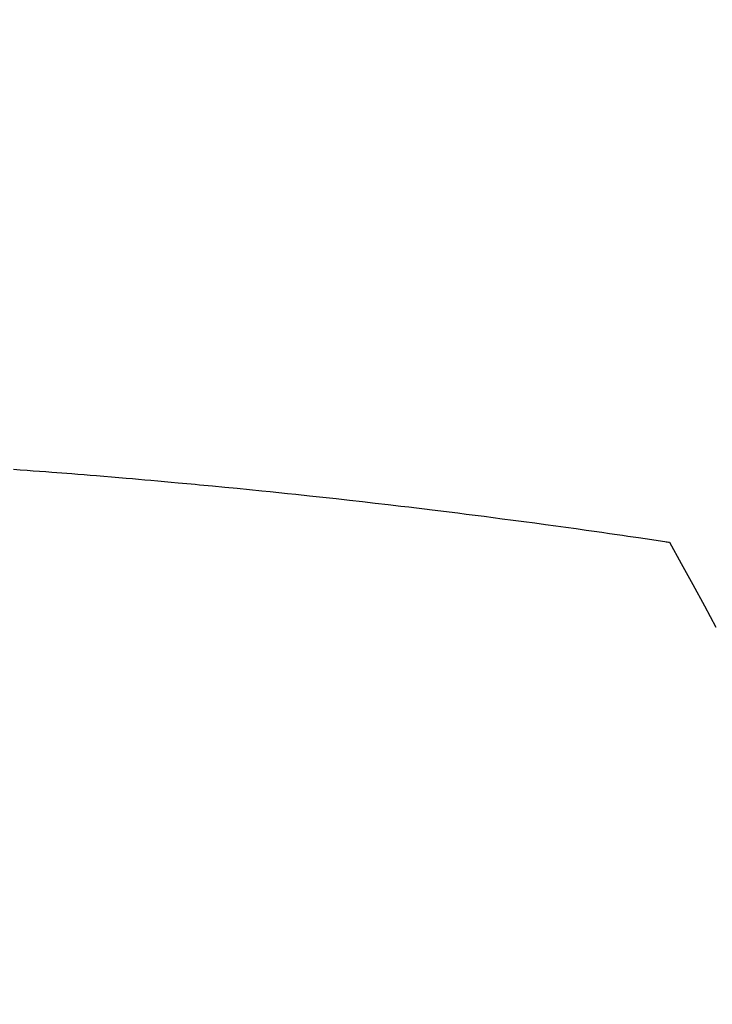
# Model space of a CAD drawing. Extents: x 84007 to 110129, y -10810 to -2410.
# Drawn here: x 101454 to 101462, y -4353 to -4341 of the extents above; entities that cross this region are included whole.
import ezdxf

# ---------------------------------------------------------------- set-up
doc = ezdxf.new("R2010")
doc.units = 0
doc.header["$LTSCALE"] = 50
doc.header["$MEASUREMENT"] = 0
doc.layers.get('0').update_dxf_attribs({"linetype": 'CONTINUOUS'})
doc.layers.add('150-機器', color=8, linetype='CONTINUOUS')
doc.layers.add('160-文字', color=254, linetype='CONTINUOUS')
doc.styles.add('KH001', font='txt')
doc.dimstyles.new('KH1xx030', dxfattribs={"dimscale": 30, "dimtxt": 2, "dimasz": 0.6, "dimexe": 0.3, "dimexo": 1.2, "dimgap": 0.5, "dimtad": 3, "dimdec": 1, "dimdsep": 46, "dimlunit": 6, "dimtxsty": 'KH001', "dimblk": 'DOT', "dimcen": 1, "dimdle": 1, "dimclrd": 256, "dimclre": 256, "dimclrt": 256, "dimadec": 0, "dimazin": 0, "dimtfac": 1, "dimtdec": 1, "dimtix": 1, "dimtmove": 2, "dimatfit": 3, "dimldrblk": 'CLOSEDBLANK', "dimfxl": 1, "dimtolj": 1, "dimtzin": 0, "dimlwd": -1, "dimlwe": -1, "dimarcsym": 0})

# ---------------------------------------------------------------- blocks, each defined once
blk = doc.blocks.new('_ClosedBlank')
at = {"color": 0, "linetype": 'ByBlock', "lineweight": -2}
for p, q in [((-1, 0.16667), (0, 0)), ((-1, 0.16667), (-1, -0.16667)), ((0, 0), (-1, -0.16667))]:
    blk.add_line(p, q, dxfattribs=at)
blk = doc.blocks.new('_Dot')
at = {"color": 0, "linetype": 'ByBlock', "lineweight": -2}
blk.add_line((-0.5, 0), (-1, 0), dxfattribs=at)
at = {"color": 0, "linetype": 'ByBlock', "const_width": 0.5}
blk.add_lwpolyline([(-0.25, 0, 1), (0.25, 0, 1)], format="xyb", close=True, dxfattribs=at)

msp = doc.modelspace()

# ---------------------------------------------------------------- linework, layer by layer
at = {"layer": '150-機器', "color": 13, "linetype": 'Continuous'}
for points in [[(101453.765, -4346.276), (101453.847, -4346.282), (101453.93, -4346.288), (101454.004, -4346.294), (101454.079, -4346.3), (101454.153, -4346.305), (101454.228, -4346.311), (101454.288, -4346.316), (101454.347, -4346.32), (101454.407, -4346.324), (101454.466, -4346.329), (101454.541, -4346.335), (101454.615, -4346.341), (101454.689, -4346.347), (101454.764, -4346.353), (101454.853, -4346.36), (101454.942, -4346.368), (101455.031, -4346.375), (101455.121, -4346.383), (101455.195, -4346.389), (101455.269, -4346.396), (101455.344, -4346.402), (101455.418, -4346.409), (101455.499, -4346.416), (101455.581, -4346.424), (101455.662, -4346.431), (101455.744, -4346.439), (101455.796, -4346.443), (101455.847, -4346.448), (101455.899, -4346.453), (101455.95, -4346.458), (101456.002, -4346.463), (101456.054, -4346.468), (101456.106, -4346.473), (101456.158, -4346.478), (101456.305, -4346.492), (101456.453, -4346.506), (101456.601, -4346.521), (101456.748, -4346.535), (101456.851, -4346.546), (101456.954, -4346.557), (101457.057, -4346.567), (101457.16, -4346.578), (101457.322, -4346.595), (101457.483, -4346.613), (101457.644, -4346.63), (101457.805, -4346.648), (101457.959, -4346.665), (101458.112, -4346.683), (101458.266, -4346.701), (101458.419, -4346.719), (101458.514, -4346.73), (101458.608, -4346.741), (101458.703, -4346.752), (101458.798, -4346.764), (101458.9, -4346.776), (101459.001, -4346.789), (101459.103, -4346.802), (101459.205, -4346.815), (101459.313, -4346.829), (101459.422, -4346.842), (101459.53, -4346.856), (101459.639, -4346.871), (101459.769, -4346.888), (101459.898, -4346.905), (101460.028, -4346.922), (101460.158, -4346.939), (101460.281, -4346.956), (101460.403, -4346.973), (101460.526, -4346.99), (101460.648, -4347.007), (101460.741, -4347.02), (101460.834, -4347.033), (101460.927, -4347.047), (101461.02, -4347.06), (101461.084, -4347.069), (101461.149, -4347.079), (101461.213, -4347.088), (101461.277, -4347.098), (101461.356, -4347.109), (101461.434, -4347.121), (101461.513, -4347.133), (101461.591, -4347.145), (101461.606, -4347.147), (101461.62, -4347.149), (101461.634, -4347.152), (101461.648, -4347.154)], [(101461.648, -4347.154), (101461.789, -4347.407), (101461.93, -4347.661), (101462.068, -4347.916), (101462.203, -4348.173)]]:
    msp.add_lwpolyline(points, dxfattribs=at)
at = {"layer": '150-機器', "color": 13}
for radius in [90.5, 80.5]:
    msp.add_circle((101445.855, -4285.058), radius, dxfattribs=at)

# ---------------------------------------------------------------- leaders
at = {"layer": '160-文字', "annotation_type": 0, "has_hookline": 1, "hookline_direction": 0}
for points, text_width in [([(100954.663, -4068.455), (101440.902, -5251.86), (101458.902, -5251.86)], 1630.051), ([(101325.855, -4072.677), (102224.619, -5022.245), (102242.619, -5022.245)], 1398.579)]:
    msp.add_leader(points, dimstyle='KH1xx030', override={"dimgap": 0.5, "dimtad": 1}, dxfattribs=dict(at, text_width=text_width))

doc.saveas('drawing.dxf')
